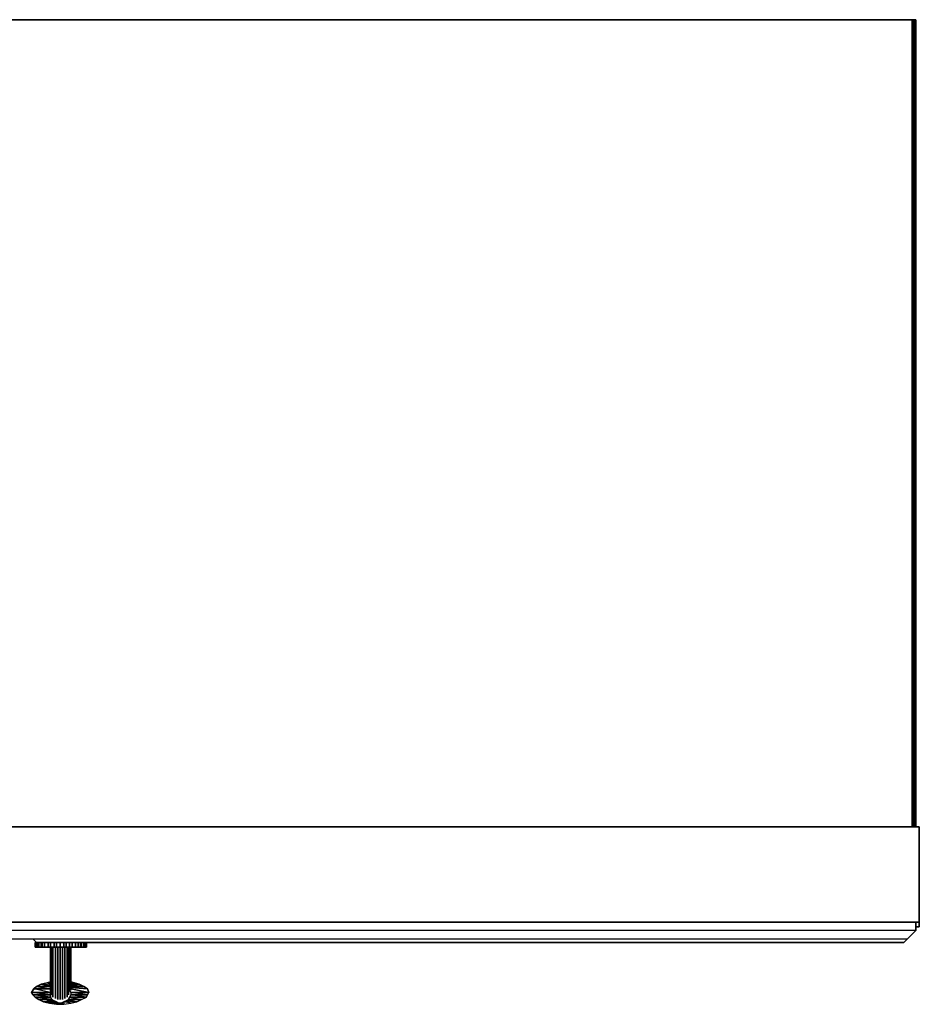
# Model space of a CAD drawing. Units: inches. Extents: x 0 to 48.2, y -30.7 to 0.
# Drawn here: x 20.2 to 48.2, y -30.7 to 0 of the extents above; entities that cross this region are included whole.
import ezdxf

# ---------------------------------------------------------------- set-up
doc = ezdxf.new("R2010")
doc.units = ezdxf.units.IN
doc.header["$MEASUREMENT"] = 0
doc.layers.get('0').update_dxf_attribs({"true_color": 0x8a086e})

msp = doc.modelspace()

# ---------------------------------------------------------------- linework, layer by layer
at = {"color": 226, "elevation": 0}
for points in [[(48.071, 0), (48.034, 0), (47.997, 0), (0.223, 0), (0.186, 0), (0.148, 0), (0.111, 0)], [(47.997, -25.185), (47.997, 0), (47.997, -25.185), (47.997, 0), (0.223, 0), (0.186, 0), (0.148, 0)], [(48.034, -25.185), (48.034, 0), (48.034, -25.185), (48.034, 0), (47.997, 0), (0.223, 0), (0.186, 0)], [(0.223, 0), (47.997, 0), (48.034, 0), (48.071, 0), (48.071, -25.185), (48.071, 0), (48.109, 0), (48.109, -25.185), (48.109, 0), (48.071, 0), (48.034, 0), (47.997, 0)], [(48.034, 0), (48.071, 0)]]:
    msp.add_lwpolyline(points, dxfattribs=at)
for points in [[(48.109, 0), (48.071, 0), (48.109, 0), (48.109, -0.037), (48.109, 0), (48.109, -25.185), (48.109, 0), (48.109, -25.185)], [(48.071, 0), (48.071, -25.185)], [(48.071, -25.185), (48.071, 0)]]:
    msp.add_lwpolyline(points, close=True, dxfattribs=at)
at = {"color": 166, "elevation": 0}
for points in [[(48.22, -28.158), (48.22, -25.185), (48.22, -28.158), (0, -28.158), (48.22, -28.158), (48.22, -25.185), (0, -25.185), (0, -28.158), (0, -28.195), (0, -28.158), (0, -25.185), (0, -28.158)], [(0, -25.185), (48.22, -25.185)], [(0, -28.158), (48.22, -28.158), (48.22, -25.185), (0, -25.185)], [(48.22, -28.195), (48.22, -28.158)]]:
    msp.add_lwpolyline(points, close=True, dxfattribs=at)
at = {"color": 208, "elevation": 0}
for points in [[(48.109, -28.417), (0.111, -28.417), (0.111, -28.158), (0.111, -28.417)], [(48.109, -28.306), (48.22, -28.306), (48.22, -28.158)], [(0.371, -28.677), (47.849, -28.677), (48.109, -28.417)]]:
    msp.add_lwpolyline(points, dxfattribs=at)
for points in [[(48.22, -28.306), (48.109, -28.306), (48.22, -28.306), (48.22, -28.158)], [(48.109, -28.158), (48.109, -28.417)], [(48.109, -28.158), (48.109, -28.417)], [(48.109, -28.417), (0.111, -28.417), (0.371, -28.677), (47.849, -28.677)], [(47.849, -28.677), (48.109, -28.417), (0.111, -28.417), (0.371, -28.677)]]:
    msp.add_lwpolyline(points, close=True, dxfattribs=at)
at = {"color": 175, "elevation": 0}
for points in [[(47.849, -28.677), (47.738, -28.788), (20.676, -28.788), (20.564, -28.677), (20.676, -28.788), (47.738, -28.788), (47.849, -28.677), (47.738, -28.788)], [(47.738, -28.788), (20.676, -28.788)]]:
    msp.add_lwpolyline(points, close=True, dxfattribs=at)
msp.add_lwpolyline([(20.564, -28.677), (20.676, -28.788)], dxfattribs=at)
at = {"color": 216, "elevation": 0}
for points in [[(20.713, -28.788), (20.713, -28.937), (20.676, -28.937), (20.676, -28.788), (20.639, -28.788), (20.676, -28.788), (20.676, -28.937), (20.713, -28.937)], [(20.639, -28.788), (20.639, -28.937)], [(20.639, -28.788), (20.639, -28.937), (20.676, -28.937), (20.676, -28.788)], [(20.75, -28.937), (20.713, -28.937), (20.75, -28.937), (20.75, -28.788)], [(21.529, -28.937), (21.418, -28.937), (21.529, -28.937), (21.529, -28.788)], [(22.199, -28.788), (22.199, -28.937)], [(22.199, -28.937), (22.199, -28.788)], [(22.236, -28.788), (22.236, -28.937), (22.199, -28.937), (22.236, -28.937)], [(22.199, -28.788), (22.199, -28.937)], [(22.236, -28.788), (22.236, -28.937)]]:
    msp.add_lwpolyline(points, close=True, dxfattribs=at)
for points in [[(20.639, -28.788), (20.639, -28.937)], [(20.676, -28.788), (20.639, -28.788), (20.639, -28.937), (20.676, -28.937), (20.713, -28.937), (20.75, -28.937), (20.824, -28.937), (20.861, -28.937), (20.935, -28.937), (21.047, -28.937), (21.121, -28.937), (21.232, -28.937), (21.306, -28.937), (21.418, -28.937), (21.529, -28.937), (21.603, -28.937), (21.715, -28.937), (21.789, -28.937), (21.9, -28.937), (21.976, -28.937), (22.051, -28.937), (22.088, -28.937), (22.162, -28.937), (22.199, -28.937)], [(20.713, -28.937), (20.713, -28.788)], [(20.824, -28.937), (20.75, -28.937), (20.75, -28.788)], [(20.75, -28.937), (20.824, -28.937), (20.824, -28.788), (20.824, -28.937), (20.861, -28.937), (20.861, -28.788), (20.861, -28.937), (20.935, -28.937), (20.935, -28.788), (20.935, -28.937), (21.047, -28.937), (21.047, -28.788), (21.047, -28.937), (21.121, -28.937), (21.121, -28.788), (21.121, -28.937), (21.232, -28.937), (21.232, -28.788), (21.232, -28.937), (21.306, -28.937), (21.306, -28.788), (21.306, -28.937), (21.418, -28.937), (21.418, -28.788), (21.418, -28.937)], [(20.861, -28.937), (20.824, -28.937), (20.824, -28.788)], [(20.935, -28.937), (20.861, -28.937), (20.861, -28.788)], [(21.047, -28.937), (20.935, -28.937), (20.935, -28.788)], [(21.121, -28.937), (21.047, -28.937), (21.047, -28.788)], [(21.232, -28.937), (21.121, -28.937), (21.121, -28.788)], [(21.306, -28.937), (21.232, -28.937), (21.232, -28.788)], [(21.418, -28.788), (21.418, -28.937), (21.306, -28.937), (21.306, -28.788)], [(21.603, -28.937), (21.529, -28.937), (21.529, -28.788)], [(21.529, -28.937), (21.603, -28.937), (21.603, -28.788), (21.603, -28.937), (21.715, -28.937), (21.715, -28.788), (21.715, -28.937), (21.789, -28.937), (21.789, -28.788), (21.789, -28.937), (21.9, -28.937), (21.9, -28.788), (21.9, -28.937), (21.976, -28.937), (21.976, -28.788), (21.976, -28.937), (22.051, -28.937), (22.051, -28.788), (22.051, -28.937), (22.088, -28.937), (22.088, -28.788), (22.088, -28.937), (22.162, -28.937), (22.162, -28.788), (22.162, -28.937), (22.199, -28.937)], [(21.715, -28.937), (21.603, -28.937), (21.603, -28.788)], [(21.789, -28.937), (21.715, -28.937), (21.715, -28.788)], [(21.9, -28.937), (21.789, -28.937), (21.789, -28.788)], [(21.976, -28.937), (21.9, -28.937), (21.9, -28.788)], [(22.051, -28.937), (21.976, -28.937), (21.976, -28.788)], [(22.088, -28.937), (22.051, -28.937), (22.051, -28.788)], [(22.162, -28.937), (22.088, -28.937), (22.088, -28.788)], [(22.199, -28.937), (22.162, -28.937), (22.162, -28.788)], [(20.639, -28.937), (20.676, -28.937), (20.713, -28.937), (20.75, -28.937), (20.824, -28.937), (20.861, -28.937), (20.935, -28.937), (21.047, -28.937), (21.121, -28.937), (21.232, -28.937), (21.306, -28.937), (21.418, -28.937), (21.529, -28.937), (21.603, -28.937), (21.715, -28.937), (21.789, -28.937), (21.9, -28.937), (21.976, -28.937), (22.051, -28.937), (22.088, -28.937), (22.162, -28.937), (22.199, -28.937), (22.236, -28.937)], [(20.676, -28.937), (20.639, -28.937)], [(22.236, -28.937), (22.199, -28.937)]]:
    msp.add_lwpolyline(points, dxfattribs=at)
at = {"color": 98, "elevation": 0}
for points in [[(21.121, -28.937), (21.121, -29.567)], [(21.121, -29.567), (21.121, -28.937)], [(21.158, -28.937), (21.158, -29.567)], [(21.195, -28.937), (21.195, -29.567)], [(21.269, -28.937), (21.269, -29.567)], [(21.344, -28.937), (21.344, -29.567)], [(21.418, -28.937), (21.418, -29.567)], [(21.492, -28.937), (21.492, -29.567)], [(21.566, -28.937), (21.566, -29.567)], [(21.64, -28.937), (21.64, -29.567)], [(21.677, -28.937), (21.677, -29.567)], [(21.715, -28.937), (21.715, -29.567)], [(21.752, -28.937), (21.752, -29.567)], [(21.121, -29.567), (21.121, -29.605)], [(21.121, -29.605), (21.121, -29.567)], [(21.121, -29.605), (21.121, -29.642)], [(21.121, -29.642), (21.121, -29.605)], [(21.121, -29.642), (21.121, -29.679)], [(21.121, -29.679), (21.121, -29.642)], [(21.121, -29.679), (21.121, -29.716)], [(21.121, -29.716), (21.121, -29.679)], [(21.121, -29.716), (21.121, -29.753)], [(21.121, -29.753), (21.121, -29.716)], [(21.121, -29.753), (21.121, -29.79)], [(21.121, -29.79), (21.121, -29.753)], [(21.121, -29.79), (21.121, -29.827)], [(21.121, -29.827), (21.121, -29.79)], [(21.158, -29.605), (21.158, -29.567)], [(21.158, -29.642), (21.158, -29.605)], [(21.158, -29.679), (21.158, -29.642)], [(21.158, -29.716), (21.158, -29.679)], [(21.158, -29.753), (21.158, -29.716)], [(21.158, -29.79), (21.158, -29.753)], [(21.158, -29.827), (21.158, -29.79)], [(21.195, -29.605), (21.195, -29.567)], [(21.195, -29.642), (21.195, -29.605)], [(21.195, -29.679), (21.195, -29.642)], [(21.195, -29.716), (21.195, -29.679)], [(21.195, -29.753), (21.195, -29.716)], [(21.195, -29.79), (21.195, -29.753)], [(21.195, -29.827), (21.195, -29.79)], [(21.269, -29.605), (21.269, -29.567)], [(21.269, -29.642), (21.269, -29.605)], [(21.269, -29.679), (21.269, -29.642)], [(21.269, -29.716), (21.269, -29.679)], [(21.269, -29.753), (21.269, -29.716)], [(21.269, -29.79), (21.269, -29.753)], [(21.269, -29.827), (21.269, -29.79)], [(21.344, -29.605), (21.344, -29.567)], [(21.344, -29.642), (21.344, -29.605)], [(21.344, -29.679), (21.344, -29.642)], [(21.344, -29.716), (21.344, -29.679)], [(21.344, -29.753), (21.344, -29.716)], [(21.344, -29.79), (21.344, -29.753)], [(21.344, -29.827), (21.344, -29.79)], [(21.418, -29.567), (21.418, -29.605)], [(21.418, -29.605), (21.418, -29.642)], [(21.418, -29.642), (21.418, -29.679)], [(21.418, -29.679), (21.418, -29.716)], [(21.418, -29.716), (21.418, -29.753)], [(21.418, -29.753), (21.418, -29.79)], [(21.418, -29.79), (21.418, -29.827)], [(21.492, -29.605), (21.492, -29.567)], [(21.492, -29.642), (21.492, -29.605)], [(21.492, -29.679), (21.492, -29.642)], [(21.492, -29.716), (21.492, -29.679)], [(21.492, -29.753), (21.492, -29.716)], [(21.492, -29.79), (21.492, -29.753)], [(21.492, -29.827), (21.492, -29.79)], [(21.566, -29.605), (21.566, -29.567)], [(21.566, -29.642), (21.566, -29.605)], [(21.566, -29.679), (21.566, -29.642)], [(21.566, -29.716), (21.566, -29.679)], [(21.566, -29.753), (21.566, -29.716)], [(21.566, -29.79), (21.566, -29.753)], [(21.566, -29.827), (21.566, -29.79)], [(21.64, -29.605), (21.64, -29.567)], [(21.64, -29.642), (21.64, -29.605)], [(21.64, -29.679), (21.64, -29.642)], [(21.64, -29.716), (21.64, -29.679)], [(21.64, -29.753), (21.64, -29.716)], [(21.64, -29.79), (21.64, -29.753)], [(21.64, -29.827), (21.64, -29.79)], [(21.677, -29.605), (21.677, -29.567)], [(21.677, -29.642), (21.677, -29.605)], [(21.677, -29.679), (21.677, -29.642)], [(21.677, -29.716), (21.677, -29.679)], [(21.677, -29.753), (21.677, -29.716)], [(21.677, -29.79), (21.677, -29.753)], [(21.677, -29.827), (21.677, -29.79)], [(21.715, -29.605), (21.715, -29.567)], [(21.715, -29.642), (21.715, -29.605)], [(21.715, -29.679), (21.715, -29.642)], [(21.715, -29.716), (21.715, -29.679)], [(21.715, -29.753), (21.715, -29.716)], [(21.715, -29.79), (21.715, -29.753)], [(21.715, -29.827), (21.715, -29.79)], [(21.752, -29.605), (21.752, -29.567)], [(21.752, -29.642), (21.752, -29.605)], [(21.752, -29.679), (21.752, -29.642)], [(21.752, -29.716), (21.752, -29.679)], [(21.752, -29.753), (21.752, -29.716)], [(21.752, -29.79), (21.752, -29.753)], [(21.752, -29.827), (21.752, -29.79)], [(21.121, -29.827), (21.121, -29.867)], [(21.121, -29.867), (21.121, -29.827)], [(21.121, -29.867), (21.121, -29.904)], [(21.121, -29.904), (21.121, -29.867)], [(21.121, -29.904), (21.121, -29.941)], [(21.121, -29.941), (21.121, -29.978)], [(21.121, -29.941), (21.121, -29.978)], [(21.121, -29.978), (21.121, -30.015)], [(21.121, -30.015), (21.121, -29.978)], [(21.121, -29.978), (21.121, -30.015), (21.121, -30.052), (21.121, -30.015)], [(21.121, -30.015), (21.121, -30.052)], [(21.121, -30.052), (21.121, -30.015)], [(21.121, -30.052), (21.121, -30.089)], [(21.121, -30.052), (21.121, -30.089)], [(21.121, -30.052), (21.121, -30.089)], [(21.121, -30.089), (21.121, -30.126)], [(21.121, -30.126), (21.121, -30.089)], [(21.121, -30.238), (21.121, -30.2), (21.121, -30.163), (21.121, -30.126), (21.121, -30.089), (21.121, -30.126), (21.121, -30.163), (21.121, -30.2)], [(21.158, -29.867), (21.158, -29.827)], [(21.158, -29.904), (21.158, -29.867)], [(21.158, -29.941), (21.158, -29.904)], [(21.158, -29.978), (21.158, -29.941)], [(21.158, -30.015), (21.158, -29.978)], [(21.158, -30.052), (21.158, -30.015)], [(21.158, -30.089), (21.158, -30.052)], [(21.158, -30.126), (21.158, -30.089)], [(21.195, -29.867), (21.195, -29.827)], [(21.195, -29.904), (21.195, -29.867)], [(21.195, -29.941), (21.195, -29.904)], [(21.195, -29.978), (21.195, -29.941)], [(21.195, -30.015), (21.195, -29.978)], [(21.195, -30.052), (21.195, -30.015)], [(21.195, -30.089), (21.195, -30.052)], [(21.195, -30.126), (21.195, -30.089)], [(21.269, -29.867), (21.269, -29.827)], [(21.269, -29.904), (21.269, -29.867)], [(21.269, -29.941), (21.269, -29.904)], [(21.269, -29.978), (21.269, -29.941)], [(21.269, -30.015), (21.269, -29.978)], [(21.269, -30.052), (21.269, -30.015)], [(21.269, -30.089), (21.269, -30.052)], [(21.269, -30.126), (21.269, -30.089)], [(21.344, -29.867), (21.344, -29.827)], [(21.344, -29.904), (21.344, -29.867)], [(21.344, -29.941), (21.344, -29.904)], [(21.344, -29.978), (21.344, -29.941)], [(21.344, -30.015), (21.344, -29.978)], [(21.344, -30.052), (21.344, -30.015)], [(21.344, -30.089), (21.344, -30.052)], [(21.344, -30.126), (21.344, -30.089)], [(21.418, -29.827), (21.418, -29.867)], [(21.418, -29.867), (21.418, -29.904)], [(21.418, -29.904), (21.418, -29.941)], [(21.418, -29.941), (21.418, -29.978)], [(21.418, -29.978), (21.418, -30.015)], [(21.418, -30.015), (21.418, -30.052)], [(21.418, -30.052), (21.418, -30.089)], [(21.418, -30.089), (21.418, -30.126)], [(21.492, -29.867), (21.492, -29.827)], [(21.492, -29.904), (21.492, -29.867)], [(21.492, -29.941), (21.492, -29.904)], [(21.492, -29.978), (21.492, -29.941)], [(21.492, -30.015), (21.492, -29.978)], [(21.492, -30.052), (21.492, -30.015)], [(21.492, -30.089), (21.492, -30.052)], [(21.492, -30.126), (21.492, -30.089)], [(21.566, -29.867), (21.566, -29.827)], [(21.566, -29.904), (21.566, -29.867)], [(21.566, -29.941), (21.566, -29.904)], [(21.566, -29.978), (21.566, -29.941)], [(21.566, -30.015), (21.566, -29.978)], [(21.566, -30.052), (21.566, -30.015)], [(21.566, -30.089), (21.566, -30.052)], [(21.566, -30.126), (21.566, -30.089)], [(21.64, -29.867), (21.64, -29.827)], [(21.64, -29.904), (21.64, -29.867)], [(21.64, -29.941), (21.64, -29.904)], [(21.64, -29.978), (21.64, -29.941)], [(21.64, -30.015), (21.64, -29.978)], [(21.64, -30.052), (21.64, -30.015)], [(21.64, -30.089), (21.64, -30.052)], [(21.64, -30.126), (21.64, -30.089)], [(21.677, -29.867), (21.677, -29.827)], [(21.677, -29.904), (21.677, -29.867)], [(21.677, -29.941), (21.677, -29.904)], [(21.677, -29.978), (21.677, -29.941)], [(21.677, -30.015), (21.677, -29.978)], [(21.677, -30.052), (21.677, -30.015)], [(21.677, -30.089), (21.677, -30.052)], [(21.677, -30.126), (21.677, -30.089)], [(21.715, -29.867), (21.715, -29.827)], [(21.715, -29.904), (21.715, -29.867)], [(21.715, -29.941), (21.715, -29.904)], [(21.715, -29.978), (21.715, -29.941)], [(21.715, -30.015), (21.715, -29.978)], [(21.715, -30.052), (21.715, -30.015)], [(21.715, -30.089), (21.715, -30.052)], [(21.715, -30.126), (21.715, -30.089)], [(21.752, -29.867), (21.752, -29.827)], [(21.752, -29.904), (21.752, -29.867)], [(21.752, -29.941), (21.752, -29.904)], [(21.752, -29.978), (21.752, -29.941)], [(21.752, -30.015), (21.752, -29.978)], [(21.752, -30.052), (21.752, -30.015)], [(21.752, -30.089), (21.752, -30.052)], [(21.752, -30.052), (21.863, -30.052)], [(21.752, -30.126), (21.752, -30.089)], [(20.601, -30.238), (20.527, -30.349), (20.564, -30.423), (21.121, -30.423), (20.527, -30.349), (21.121, -30.349)], [(21.121, -30.126), (21.121, -30.163)], [(21.121, -30.163), (21.121, -30.126)], [(21.121, -30.163), (21.121, -30.2)], [(21.121, -30.2), (21.121, -30.163)], [(21.121, -30.2), (21.121, -30.238)], [(21.121, -30.238), (21.121, -30.2)], [(21.121, -30.238), (21.121, -30.275)], [(21.121, -30.275), (21.121, -30.312)], [(21.158, -30.163), (21.158, -30.126)], [(21.158, -30.2), (21.158, -30.163)], [(21.158, -30.238), (21.158, -30.2)], [(21.158, -30.275), (21.158, -30.238)], [(21.158, -30.312), (21.158, -30.275)], [(21.158, -30.349), (21.158, -30.312)], [(21.158, -30.386), (21.158, -30.349)], [(21.195, -30.163), (21.195, -30.126)], [(21.195, -30.2), (21.195, -30.163)], [(21.195, -30.238), (21.195, -30.2)], [(21.195, -30.275), (21.195, -30.238)], [(21.195, -30.312), (21.195, -30.275)], [(21.195, -30.349), (21.195, -30.312)], [(21.195, -30.386), (21.195, -30.349)], [(21.195, -30.423), (21.195, -30.386)], [(21.269, -30.163), (21.269, -30.126)], [(21.269, -30.2), (21.269, -30.163)], [(21.269, -30.238), (21.269, -30.2)], [(21.269, -30.275), (21.269, -30.238)], [(21.269, -30.312), (21.269, -30.275)], [(21.269, -30.349), (21.269, -30.312)], [(21.269, -30.386), (21.269, -30.349)], [(21.269, -30.423), (21.269, -30.386)], [(21.344, -30.163), (21.344, -30.126)], [(21.344, -30.2), (21.344, -30.163)], [(21.344, -30.238), (21.344, -30.2)], [(21.344, -30.275), (21.344, -30.238)], [(21.344, -30.312), (21.344, -30.275)], [(21.344, -30.349), (21.344, -30.312)], [(21.344, -30.386), (21.344, -30.349)], [(21.344, -30.423), (21.344, -30.386)], [(21.418, -30.126), (21.418, -30.163)], [(21.418, -30.163), (21.418, -30.2)], [(21.418, -30.2), (21.418, -30.238)], [(21.418, -30.238), (21.418, -30.275)], [(21.418, -30.275), (21.418, -30.312)], [(21.418, -30.312), (21.418, -30.349)], [(21.418, -30.349), (21.418, -30.386)], [(21.418, -30.386), (21.418, -30.423)], [(21.492, -30.163), (21.492, -30.126)], [(21.492, -30.2), (21.492, -30.163)], [(21.492, -30.238), (21.492, -30.2)], [(21.492, -30.275), (21.492, -30.238)], [(21.492, -30.312), (21.492, -30.275)], [(21.492, -30.349), (21.492, -30.312)], [(21.492, -30.386), (21.492, -30.349)], [(21.492, -30.423), (21.492, -30.386)], [(21.566, -30.163), (21.566, -30.126)], [(21.566, -30.2), (21.566, -30.163)], [(21.566, -30.238), (21.566, -30.2)], [(21.566, -30.275), (21.566, -30.238)], [(21.566, -30.312), (21.566, -30.275)], [(21.566, -30.349), (21.566, -30.312)], [(21.566, -30.386), (21.566, -30.349)], [(21.566, -30.423), (21.566, -30.386)], [(21.64, -30.163), (21.64, -30.126)], [(21.64, -30.2), (21.64, -30.163)], [(21.64, -30.238), (21.64, -30.2)], [(21.64, -30.275), (21.64, -30.238)], [(21.64, -30.312), (21.64, -30.275)], [(21.64, -30.349), (21.64, -30.312)], [(21.64, -30.386), (21.64, -30.349)], [(21.64, -30.423), (21.64, -30.386)], [(21.677, -30.163), (21.677, -30.126)], [(21.677, -30.2), (21.677, -30.163)], [(21.677, -30.238), (21.677, -30.2)], [(21.677, -30.275), (21.677, -30.238)], [(21.677, -30.312), (21.677, -30.275)], [(21.677, -30.349), (21.677, -30.312)], [(21.677, -30.386), (21.677, -30.349)], [(21.715, -30.163), (21.715, -30.126)], [(21.715, -30.2), (21.715, -30.163)], [(21.715, -30.238), (21.715, -30.2)], [(21.715, -30.275), (21.715, -30.238)], [(21.752, -30.163), (21.752, -30.126)], [(21.752, -30.2), (21.752, -30.163)], [(21.752, -30.238), (21.752, -30.2)], [(20.564, -30.423), (20.639, -30.497), (21.121, -30.497)], [(20.639, -30.497), (20.75, -30.571), (21.158, -30.571)], [(20.75, -30.571), (20.898, -30.646), (21.232, -30.609)], [(21.195, -30.46), (21.195, -30.423)], [(21.269, -30.46), (21.269, -30.423)], [(21.269, -30.497), (21.269, -30.46)], [(21.344, -30.46), (21.344, -30.423)], [(21.344, -30.497), (21.344, -30.46)], [(21.344, -30.534), (21.344, -30.497)], [(21.418, -30.423), (21.418, -30.46)], [(21.418, -30.46), (21.418, -30.497)], [(21.418, -30.497), (21.418, -30.534)], [(21.418, -30.534), (21.418, -30.571)], [(21.492, -30.46), (21.492, -30.423)], [(21.492, -30.497), (21.492, -30.46)], [(21.492, -30.534), (21.492, -30.497)], [(21.566, -30.46), (21.566, -30.423)], [(21.566, -30.497), (21.566, -30.46)], [(21.64, -30.46), (21.64, -30.423)], [(21.677, -30.571), (21.939, -30.646), (22.088, -30.571)], [(21.752, -30.423), (21.715, -30.497), (22.236, -30.497)]]:
    msp.add_lwpolyline(points, close=True, dxfattribs=at)
for points in [[(21.121, -28.937), (21.121, -29.567), (21.121, -29.605), (21.121, -29.642), (21.121, -29.679), (21.121, -29.716), (21.121, -29.753), (21.121, -29.79), (21.121, -29.827), (21.121, -29.867), (21.121, -29.904), (21.121, -29.941), (21.121, -29.978), (21.121, -29.941), (21.121, -29.904), (21.121, -29.941)], [(21.158, -29.567), (21.158, -28.937)], [(21.195, -29.567), (21.195, -28.937)], [(21.269, -29.567), (21.269, -28.937)], [(21.344, -29.567), (21.344, -28.937)], [(21.418, -28.937), (21.418, -29.567)], [(21.492, -29.567), (21.492, -28.937)], [(21.566, -29.567), (21.566, -28.937)], [(21.64, -29.567), (21.64, -28.937)], [(21.677, -29.567), (21.677, -28.937)], [(21.715, -29.567), (21.715, -28.937)], [(21.752, -29.567), (21.752, -28.937)], [(21.158, -30.423), (21.158, -30.386), (21.158, -30.423), (21.158, -30.386), (21.158, -30.349), (21.158, -30.312), (21.158, -30.275), (21.158, -30.238), (21.158, -30.2), (21.158, -30.163), (21.158, -30.126), (21.158, -30.089), (21.158, -30.052), (21.158, -30.015), (21.158, -29.978), (21.158, -29.941), (21.158, -29.904), (21.158, -29.867), (21.158, -29.827), (21.158, -29.79), (21.158, -29.753), (21.158, -29.716), (21.158, -29.679), (21.158, -29.642), (21.158, -29.605), (21.158, -29.567)], [(21.195, -30.497), (21.195, -30.46), (21.195, -30.497), (21.195, -30.46), (21.195, -30.423), (21.195, -30.386), (21.195, -30.349), (21.195, -30.312), (21.195, -30.275), (21.195, -30.238), (21.195, -30.2), (21.195, -30.163), (21.195, -30.126), (21.195, -30.089), (21.195, -30.052), (21.195, -30.015), (21.195, -29.978), (21.195, -29.941), (21.195, -29.904), (21.195, -29.867), (21.195, -29.827), (21.195, -29.79), (21.195, -29.753), (21.195, -29.716), (21.195, -29.679), (21.195, -29.642), (21.195, -29.605), (21.195, -29.567)], [(21.269, -30.534), (21.269, -30.497), (21.269, -30.534), (21.269, -30.497), (21.269, -30.46), (21.269, -30.423), (21.269, -30.386), (21.269, -30.349), (21.269, -30.312), (21.269, -30.275), (21.269, -30.238), (21.269, -30.2), (21.269, -30.163), (21.269, -30.126), (21.269, -30.089), (21.269, -30.052), (21.269, -30.015), (21.269, -29.978), (21.269, -29.941), (21.269, -29.904), (21.269, -29.867), (21.269, -29.827), (21.269, -29.79), (21.269, -29.753), (21.269, -29.716), (21.269, -29.679), (21.269, -29.642), (21.269, -29.605), (21.269, -29.567)], [(21.344, -30.571), (21.344, -30.534), (21.344, -30.571), (21.344, -30.534), (21.344, -30.497), (21.344, -30.46), (21.344, -30.423), (21.344, -30.386), (21.344, -30.349), (21.344, -30.312), (21.344, -30.275), (21.344, -30.238), (21.344, -30.2), (21.344, -30.163), (21.344, -30.126), (21.344, -30.089), (21.344, -30.052), (21.344, -30.015), (21.344, -29.978), (21.344, -29.941), (21.344, -29.904), (21.344, -29.867), (21.344, -29.827), (21.344, -29.79), (21.344, -29.753), (21.344, -29.716), (21.344, -29.679), (21.344, -29.642), (21.344, -29.605), (21.344, -29.567)], [(21.418, -29.567), (21.418, -29.605), (21.418, -29.642), (21.418, -29.679), (21.418, -29.716), (21.418, -29.753), (21.418, -29.79), (21.418, -29.827), (21.418, -29.867), (21.418, -29.904), (21.418, -29.941), (21.418, -29.978), (21.418, -30.015), (21.418, -30.052), (21.418, -30.089), (21.418, -30.126), (21.418, -30.163), (21.418, -30.2), (21.418, -30.238), (21.418, -30.275), (21.418, -30.312), (21.418, -30.349), (21.418, -30.386), (21.418, -30.423), (21.418, -30.46), (21.418, -30.497), (21.418, -30.534), (21.418, -30.571)], [(21.492, -30.571), (21.492, -30.534), (21.492, -30.571), (21.492, -30.534), (21.492, -30.497), (21.492, -30.46), (21.492, -30.423), (21.492, -30.386), (21.492, -30.349), (21.492, -30.312), (21.492, -30.275), (21.492, -30.238), (21.492, -30.2), (21.492, -30.163), (21.492, -30.126), (21.492, -30.089), (21.492, -30.052), (21.492, -30.015), (21.492, -29.978), (21.492, -29.941), (21.492, -29.904), (21.492, -29.867), (21.492, -29.827), (21.492, -29.79), (21.492, -29.753), (21.492, -29.716), (21.492, -29.679), (21.492, -29.642), (21.492, -29.605), (21.492, -29.567)], [(21.566, -30.534), (21.566, -30.497), (21.566, -30.534), (21.566, -30.497), (21.566, -30.46), (21.566, -30.423), (21.566, -30.386), (21.566, -30.349), (21.566, -30.312), (21.566, -30.275), (21.566, -30.238), (21.566, -30.2), (21.566, -30.163), (21.566, -30.126), (21.566, -30.089), (21.566, -30.052), (21.566, -30.015), (21.566, -29.978), (21.566, -29.941), (21.566, -29.904), (21.566, -29.867), (21.566, -29.827), (21.566, -29.79), (21.566, -29.753), (21.566, -29.716), (21.566, -29.679), (21.566, -29.642), (21.566, -29.605), (21.566, -29.567)], [(21.64, -30.497), (21.64, -30.46), (21.64, -30.497), (21.64, -30.46), (21.64, -30.423), (21.64, -30.386), (21.64, -30.349), (21.64, -30.312), (21.64, -30.275), (21.64, -30.238), (21.64, -30.2), (21.64, -30.163), (21.64, -30.126), (21.64, -30.089), (21.64, -30.052), (21.64, -30.015), (21.64, -29.978), (21.64, -29.941), (21.64, -29.904), (21.64, -29.867), (21.64, -29.827), (21.64, -29.79), (21.64, -29.753), (21.64, -29.716), (21.64, -29.679), (21.64, -29.642), (21.64, -29.605), (21.64, -29.567)], [(21.677, -30.423), (21.677, -30.386), (21.677, -30.423), (21.677, -30.386), (21.677, -30.349), (21.677, -30.312), (21.677, -30.275), (21.677, -30.238), (21.677, -30.2), (21.677, -30.163), (21.677, -30.126), (21.677, -30.089), (21.677, -30.052), (21.677, -30.015), (21.677, -29.978), (21.677, -29.941), (21.677, -29.904), (21.677, -29.867), (21.677, -29.827), (21.677, -29.79), (21.677, -29.753), (21.677, -29.716), (21.677, -29.679), (21.677, -29.642), (21.677, -29.605), (21.677, -29.567)], [(21.715, -30.312), (21.715, -30.275), (21.715, -30.312), (21.715, -30.275), (21.715, -30.238), (21.715, -30.2), (21.715, -30.163), (21.715, -30.126), (21.715, -30.089), (21.715, -30.052), (21.715, -30.015), (21.715, -29.978), (21.715, -29.941), (21.715, -29.904), (21.715, -29.867), (21.715, -29.827), (21.715, -29.79), (21.715, -29.753), (21.715, -29.716), (21.715, -29.679), (21.715, -29.642), (21.715, -29.605), (21.715, -29.567)], [(21.752, -30.275), (21.752, -30.238), (21.752, -30.275), (21.752, -30.238), (21.752, -30.2), (21.752, -30.163), (21.752, -30.126), (21.752, -30.089), (21.752, -30.052), (21.752, -30.015), (21.752, -29.978), (21.752, -29.941), (21.752, -29.904), (21.752, -29.867), (21.752, -29.827), (21.752, -29.79), (21.752, -29.753), (21.752, -29.716), (21.752, -29.679), (21.752, -29.642), (21.752, -29.605), (21.752, -29.567)], [(21.121, -30.052), (21.01, -30.052), (21.121, -30.015), (21.01, -30.052), (21.121, -30.052), (21.01, -30.052), (20.824, -30.089), (21.121, -30.126), (20.824, -30.089), (20.676, -30.163), (21.121, -30.163), (20.676, -30.163), (20.824, -30.089), (21.121, -30.163), (20.676, -30.163), (20.601, -30.238), (21.121, -30.238), (20.601, -30.238), (20.676, -30.163), (21.121, -30.238), (20.601, -30.238), (20.527, -30.349), (20.564, -30.423), (20.639, -30.497), (20.75, -30.571), (20.898, -30.646), (21.084, -30.683), (21.306, -30.72), (21.381, -30.683), (21.306, -30.646), (21.232, -30.609), (20.898, -30.646), (21.306, -30.646), (20.898, -30.646), (21.084, -30.683), (21.381, -30.683), (21.306, -30.72), (21.529, -30.72), (21.752, -30.683), (21.939, -30.646), (22.088, -30.571), (22.236, -30.497), (22.273, -30.423), (22.31, -30.349), (21.752, -30.349), (21.752, -30.423), (22.273, -30.423), (21.752, -30.349), (21.752, -30.423), (22.273, -30.423), (22.31, -30.349), (21.752, -30.238), (22.31, -30.349), (22.273, -30.238), (21.752, -30.2), (22.273, -30.238), (22.162, -30.163), (21.752, -30.126), (22.014, -30.089), (21.863, -30.052), (21.752, -30.052), (21.863, -30.052), (21.752, -30.015), (21.863, -30.052), (22.014, -30.089), (22.162, -30.163), (22.273, -30.238), (22.31, -30.349), (21.752, -30.349), (21.715, -30.275), (21.752, -30.349), (21.752, -30.423), (21.715, -30.497), (21.677, -30.571), (21.603, -30.609), (21.529, -30.646), (21.455, -30.683), (21.381, -30.683), (21.306, -30.646), (21.232, -30.609), (21.158, -30.571), (21.121, -30.497), (21.121, -30.423), (21.121, -30.349), (21.121, -30.275), (21.121, -30.349), (21.121, -30.423), (21.121, -30.497), (21.158, -30.571), (21.232, -30.609), (21.306, -30.646), (21.381, -30.683), (21.084, -30.683), (21.306, -30.72), (21.529, -30.72), (21.306, -30.72), (21.381, -30.683), (21.455, -30.683), (21.529, -30.72), (21.752, -30.683), (21.529, -30.646), (21.455, -30.683), (21.529, -30.72), (21.752, -30.683), (21.939, -30.646), (21.752, -30.683), (21.529, -30.646), (21.603, -30.609), (21.939, -30.646), (21.603, -30.609), (21.752, -30.683), (21.529, -30.646), (21.529, -30.72), (21.455, -30.683), (21.529, -30.646), (21.603, -30.609), (21.677, -30.571), (22.088, -30.571), (22.236, -30.497), (21.715, -30.497), (21.677, -30.571), (22.088, -30.571), (22.236, -30.497), (22.273, -30.423), (21.752, -30.423), (21.715, -30.497), (22.236, -30.497), (22.273, -30.423), (22.31, -30.349)], [(21.121, -30.275), (21.121, -30.349), (21.121, -30.423), (21.121, -30.497), (21.158, -30.571), (21.232, -30.609), (20.898, -30.646), (20.75, -30.571), (21.158, -30.571), (20.75, -30.571), (20.639, -30.497), (21.121, -30.497), (20.639, -30.497), (20.564, -30.423), (21.121, -30.423), (20.564, -30.423), (20.527, -30.349), (21.121, -30.349), (20.527, -30.349), (20.601, -30.238), (20.676, -30.163), (20.824, -30.089), (21.01, -30.052), (21.121, -30.089)], [(21.121, -30.015), (21.01, -30.052), (20.824, -30.089), (21.121, -30.126)], [(21.715, -30.275), (21.752, -30.349), (22.31, -30.349), (22.273, -30.238), (22.162, -30.163), (21.752, -30.163), (22.162, -30.163), (22.014, -30.089), (21.752, -30.089)], [(21.752, -30.015), (21.863, -30.052), (21.752, -30.052)], [(21.863, -30.052), (22.014, -30.089), (21.752, -30.126), (22.014, -30.089), (22.162, -30.163), (21.752, -30.163)], [(21.121, -30.275), (21.121, -30.238)], [(21.121, -30.238), (21.121, -30.275)], [(21.121, -30.275), (21.121, -30.238)], [(21.121, -30.238), (21.121, -30.275)], [(21.121, -30.312), (21.121, -30.275)], [(21.306, -30.72), (21.084, -30.683), (20.898, -30.646)], [(21.381, -30.683), (21.455, -30.683)], [(21.715, -30.497), (22.088, -30.571), (21.939, -30.646), (21.603, -30.609), (21.677, -30.571)], [(21.677, -30.571), (21.715, -30.497)]]:
    msp.add_lwpolyline(points, dxfattribs=at)

doc.saveas('drawing.dxf')
